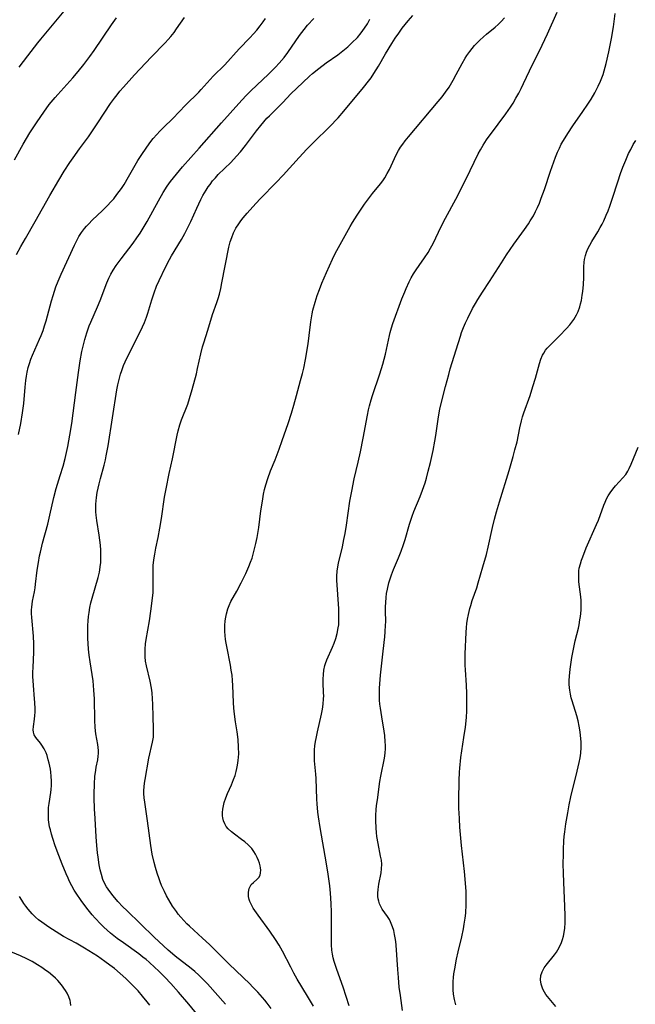
# Model space of a CAD drawing. Units: inches. Extents: x 2081247 to 2086745, y 212185 to 217672.
# Drawn here: x 2083322 to 2083423, y 213630 to 213791 of the extents above; entities that cross this region are included whole.
import ezdxf

# ---------------------------------------------------------------- set-up
doc = ezdxf.new("R2010")
doc.units = ezdxf.units.IN
doc.header["$MEASUREMENT"] = 0
doc.layers.add('c_27_T13S_R19E', color=28, linetype='Continuous')

msp = doc.modelspace()

# ---------------------------------------------------------------- linework, layer by layer
at = {"layer": 'c_27_T13S_R19E'}
for points in [[(2083321.34, 213768.32, 980), (2083322.76, 213770.86, 980), (2083323.88, 213772.71, 980), (2083325.05, 213774.53, 980), (2083326.15, 213776.13, 980), (2083327.04, 213777.34, 980), (2083327.99, 213778.52, 980), (2083328.42, 213779.01, 980), (2083330.91, 213781.74, 980), (2083331.79, 213782.76, 980), (2083332.71, 213783.93, 980), (2083333.68, 213785.24, 980), (2083334.36, 213786.21, 980), (2083337.2, 213790.4, 980), (2083338.06, 213791.56, 980)], [(2083321.68, 213752.81, 982), (2083322.39, 213754.13, 982), (2083323.13, 213755.45, 982), (2083324.74, 213758.24, 982), (2083327.11, 213762.49, 982), (2083328.58, 213765.01, 982), (2083329.49, 213766.47, 982), (2083330.42, 213767.88, 982), (2083330.94, 213768.64, 982), (2083332.01, 213770.14, 982), (2083333.44, 213772.1, 982), (2083334.22, 213773.22, 982), (2083335.01, 213774.38, 982), (2083337.08, 213777.51, 982), (2083337.72, 213778.42, 982), (2083338.13, 213778.96, 982), (2083338.61, 213779.55, 982), (2083339.17, 213780.21, 982), (2083340.99, 213782.2, 982), (2083343.71, 213785.11, 982), (2083346.02, 213787.48, 982), (2083346.48, 213787.98, 982), (2083346.93, 213788.49, 982), (2083347.47, 213789.17, 982), (2083347.88, 213789.74, 982), (2083349.17, 213791.6, 982)], [(2083322.12, 213783.49, 978), (2083323.55, 213785.32, 978), (2083325.19, 213787.48, 978), (2083325.65, 213788.06, 978), (2083329.76, 213792.98, 978)], [(2083363.36, 213629.46, 990), (2083362.7, 213630.36, 990), (2083362.31, 213630.84, 990), (2083361.14, 213632.16, 990), (2083360.31, 213633.05, 990), (2083359.85, 213633.52, 990), (2083356.5, 213636.73, 990), (2083353.24, 213639.97, 990), (2083352.12, 213641.01, 990), (2083349.97, 213642.93, 990), (2083349.55, 213643.33, 990), (2083349.03, 213643.86, 990), (2083348.54, 213644.42, 990), (2083348.15, 213644.9, 990), (2083347.83, 213645.33, 990), (2083347.21, 213646.23, 990), (2083346.59, 213647.25, 990), (2083346.22, 213647.92, 990), (2083345.87, 213648.6, 990), (2083345.4, 213649.63, 990), (2083345.16, 213650.23, 990), (2083345, 213650.69, 990), (2083344.69, 213651.61, 990), (2083344.42, 213652.54, 990), (2083344.21, 213653.36, 990), (2083343.9, 213654.73, 990), (2083343.66, 213656.16, 990), (2083343.13, 213660.17, 990), (2083342.65, 213663.24, 990), (2083342.56, 213663.95, 990), (2083342.51, 213664.66, 990), (2083342.5, 213665.13, 990), (2083342.54, 213665.73, 990), (2083342.62, 213666.34, 990), (2083342.71, 213666.95, 990), (2083343.35, 213670.45, 990), (2083343.94, 213673.05, 990), (2083344.07, 213673.88, 990), (2083344.11, 213674.53, 990), (2083344.12, 213675.3, 990), (2083344.03, 213677.22, 990), (2083343.97, 213679.27, 990), (2083343.93, 213680.15, 990), (2083343.85, 213681.13, 990), (2083343.75, 213681.91, 990), (2083343.56, 213683.01, 990), (2083342.95, 213685.53, 990), (2083342.81, 213686.3, 990), (2083342.74, 213687, 990), (2083342.72, 213687.64, 990), (2083342.73, 213688.29, 990), (2083342.8, 213689.13, 990), (2083342.9, 213689.86, 990), (2083343.45, 213692.88, 990), (2083343.68, 213694.48, 990), (2083343.94, 213696.61, 990), (2083344.02, 213697.56, 990), (2083344.05, 213698.31, 990), (2083344.02, 213700.55, 990), (2083344.02, 213701.17, 990), (2083344.06, 213701.96, 990), (2083344.16, 213702.88, 990), (2083344.3, 213703.8, 990), (2083344.49, 213704.79, 990), (2083344.85, 213706.52, 990), (2083345.13, 213708.04, 990), (2083345.4, 213709.66, 990), (2083345.89, 213713.13, 990), (2083346.14, 213714.51, 990), (2083346.66, 213716.99, 990), (2083347.2, 213719.39, 990), (2083347.97, 213723.3, 990), (2083348.12, 213723.98, 990), (2083348.4, 213724.99, 990), (2083348.68, 213725.81, 990), (2083349.7, 213728.36, 990), (2083350, 213729.28, 990), (2083350.43, 213730.77, 990), (2083351.11, 213733.32, 990), (2083351.32, 213734.2, 990), (2083351.82, 213736.56, 990), (2083352.12, 213737.73, 990), (2083352.32, 213738.39, 990), (2083352.99, 213740.43, 990), (2083353.77, 213742.99, 990), (2083354.46, 213744.99, 990), (2083354.68, 213745.65, 990), (2083354.87, 213746.32, 990), (2083355.11, 213747.29, 990), (2083355.29, 213748.19, 990), (2083356.44, 213754.05, 990), (2083356.66, 213754.91, 990), (2083356.89, 213755.61, 990), (2083357.21, 213756.38, 990), (2083357.59, 213757.11, 990), (2083358.06, 213757.87, 990), (2083358.41, 213758.36, 990), (2083358.79, 213758.84, 990), (2083359.41, 213759.58, 990), (2083360.81, 213761.15, 990), (2083361.59, 213761.98, 990), (2083364.17, 213764.62, 990), (2083365.29, 213765.79, 990), (2083367.92, 213768.7, 990), (2083369.18, 213770.04, 990), (2083370.35, 213771.22, 990), (2083372.89, 213773.71, 990), (2083374.32, 213775.2, 990), (2083375.25, 213776.26, 990), (2083378.44, 213780.13, 990), (2083379.29, 213781.21, 990), (2083379.7, 213781.75, 990), (2083380.16, 213782.42, 990), (2083380.93, 213783.66, 990), (2083382.07, 213785.64, 990), (2083383.07, 213787.32, 990), (2083383.65, 213788.23, 990), (2083384.21, 213789.04, 990), (2083384.79, 213789.83, 990), (2083385.75, 213791.03, 990), (2083386.52, 213791.92, 990)], [(2083370.25, 213629.88, 992), (2083369.29, 213631.51, 992), (2083367.6, 213634.29, 992), (2083367.05, 213635.27, 992), (2083366.54, 213636.24, 992), (2083365.22, 213638.86, 992), (2083364.65, 213639.85, 992), (2083364.06, 213640.78, 992), (2083363.14, 213642.11, 992), (2083361.21, 213644.77, 992), (2083360.42, 213645.91, 992), (2083360.11, 213646.43, 992), (2083359.87, 213646.99, 992), (2083359.76, 213647.32, 992), (2083359.66, 213647.83, 992), (2083359.65, 213648.49, 992), (2083359.77, 213649.1, 992), (2083359.92, 213649.45, 992), (2083360.1, 213649.76, 992), (2083360.43, 213650.12, 992), (2083361.02, 213650.58, 992), (2083361.35, 213650.93, 992), (2083361.53, 213651.29, 992), (2083361.62, 213651.69, 992), (2083361.63, 213652.14, 992), (2083361.59, 213652.49, 992), (2083361.53, 213652.84, 992), (2083361.43, 213653.27, 992), (2083361.28, 213653.69, 992), (2083361.06, 213654.2, 992), (2083360.79, 213654.71, 992), (2083360.49, 213655.18, 992), (2083360.16, 213655.64, 992), (2083359.88, 213655.97, 992), (2083359.57, 213656.28, 992), (2083359.04, 213656.75, 992), (2083358.51, 213657.15, 992), (2083357.33, 213657.99, 992), (2083356.85, 213658.37, 992), (2083356.31, 213658.87, 992), (2083355.99, 213659.28, 992), (2083355.74, 213659.72, 992), (2083355.56, 213660.18, 992), (2083355.45, 213660.67, 992), (2083355.41, 213661.03, 992), (2083355.4, 213661.57, 992), (2083355.44, 213662.12, 992), (2083355.54, 213662.66, 992), (2083355.68, 213663.21, 992), (2083355.92, 213663.95, 992), (2083356.22, 213664.68, 992), (2083356.84, 213666.08, 992), (2083357.21, 213666.95, 992), (2083357.44, 213667.6, 992), (2083357.63, 213668.26, 992), (2083357.75, 213668.77, 992), (2083357.85, 213669.28, 992), (2083357.95, 213670.05, 992), (2083358, 213670.59, 992), (2083358.03, 213671.14, 992), (2083358.02, 213672.22, 992), (2083357.93, 213673.48, 992), (2083357.77, 213674.75, 992), (2083357.5, 213676.37, 992), (2083357.32, 213677.66, 992), (2083357.24, 213678.59, 992), (2083357.19, 213679.52, 992), (2083357.08, 213682.32, 992), (2083357.03, 213683.15, 992), (2083356.94, 213684.01, 992), (2083356.82, 213684.82, 992), (2083356.69, 213685.63, 992), (2083356.07, 213688.73, 992), (2083355.98, 213689.23, 992), (2083355.89, 213689.86, 992), (2083355.82, 213690.52, 992), (2083355.78, 213691.18, 992), (2083355.78, 213692.13, 992), (2083355.83, 213692.89, 992), (2083355.91, 213693.48, 992), (2083356.02, 213694.06, 992), (2083356.25, 213694.89, 992), (2083356.45, 213695.41, 992), (2083356.76, 213696.06, 992), (2083357.71, 213697.75, 992), (2083358.44, 213699.1, 992), (2083359.21, 213700.66, 992), (2083359.7, 213701.79, 992), (2083359.97, 213702.48, 992), (2083360.22, 213703.18, 992), (2083360.53, 213704.22, 992), (2083360.86, 213705.57, 992), (2083361.06, 213706.53, 992), (2083361.17, 213707.18, 992), (2083361.32, 213708.19, 992), (2083361.68, 213710.91, 992), (2083361.91, 213712.49, 992), (2083362.11, 213713.6, 992), (2083362.28, 213714.39, 992), (2083362.47, 213715.16, 992), (2083362.79, 213716.2, 992), (2083363.26, 213717.45, 992), (2083364, 213719.25, 992), (2083364.65, 213720.96, 992), (2083365.16, 213722.39, 992), (2083366.11, 213725.18, 992), (2083366.65, 213726.88, 992), (2083367.03, 213728.16, 992), (2083367.49, 213729.76, 992), (2083368.17, 213732.23, 992), (2083368.47, 213733.35, 992), (2083368.68, 213734.23, 992), (2083368.96, 213735.64, 992), (2083369.38, 213738.23, 992), (2083369.57, 213739.6, 992), (2083369.85, 213741.8, 992), (2083370.06, 213743.1, 992), (2083370.19, 213743.73, 992), (2083370.53, 213745.04, 992), (2083370.86, 213746.1, 992), (2083371.24, 213747.13, 992), (2083371.66, 213748.14, 992), (2083372.4, 213749.88, 992), (2083373.38, 213752.09, 992), (2083373.76, 213752.88, 992), (2083374.09, 213753.51, 992), (2083376.25, 213757.39, 992), (2083376.65, 213758.05, 992), (2083377.42, 213759.26, 992), (2083378.64, 213761.06, 992), (2083379.43, 213762.13, 992), (2083379.94, 213762.79, 992), (2083381.24, 213764.39, 992), (2083381.6, 213764.88, 992), (2083381.94, 213765.39, 992), (2083382.33, 213766.07, 992), (2083382.69, 213766.76, 992), (2083383.78, 213769.11, 992), (2083384.19, 213769.84, 992), (2083384.53, 213770.38, 992), (2083384.89, 213770.9, 992), (2083385.28, 213771.41, 992), (2083385.83, 213772.09, 992), (2083390.68, 213777.86, 992), (2083391.3, 213778.62, 992), (2083391.89, 213779.39, 992), (2083392.45, 213780.21, 992), (2083393.14, 213781.35, 992), (2083393.64, 213782.25, 992), (2083394.6, 213784.08, 992), (2083395.09, 213784.94, 992), (2083395.36, 213785.36, 992), (2083395.84, 213786.04, 992), (2083396.22, 213786.53, 992), (2083396.63, 213787, 992), (2083397.05, 213787.45, 992), (2083397.5, 213787.9, 992), (2083398.09, 213788.44, 992), (2083398.58, 213788.87, 992), (2083400.01, 213790.04, 992), (2083400.5, 213790.47, 992), (2083400.98, 213790.93, 992), (2083401.53, 213791.53, 992)], [(2083376.11, 213629.92, 994), (2083375.1, 213632.95, 994), (2083374.08, 213635.88, 994), (2083373.67, 213637.18, 994), (2083373.5, 213637.78, 994), (2083373.36, 213638.38, 994), (2083373.27, 213639.04, 994), (2083373.21, 213639.88, 994), (2083373.2, 213641.24, 994), (2083373.23, 213645.23, 994), (2083373.19, 213646.64, 994), (2083373.08, 213648.33, 994), (2083372.95, 213649.53, 994), (2083372.67, 213651.46, 994), (2083372.39, 213653.16, 994), (2083371.35, 213659.11, 994), (2083371.08, 213660.83, 994), (2083370.98, 213661.61, 994), (2083370.85, 213662.96, 994), (2083370.8, 213663.74, 994), (2083370.7, 213667.12, 994), (2083370.67, 213667.8, 994), (2083370.46, 213669.98, 994), (2083370.42, 213670.59, 994), (2083370.42, 213671.21, 994), (2083370.45, 213671.82, 994), (2083370.51, 213672.43, 994), (2083370.6, 213673.14, 994), (2083370.69, 213673.65, 994), (2083370.92, 213674.77, 994), (2083371.57, 213677.63, 994), (2083371.72, 213678.46, 994), (2083371.84, 213679.29, 994), (2083371.92, 213680.16, 994), (2083371.94, 213680.65, 994), (2083371.93, 213681.14, 994), (2083371.85, 213682.79, 994), (2083371.85, 213683.37, 994), (2083371.89, 213684.11, 994), (2083371.99, 213684.84, 994), (2083372.15, 213685.57, 994), (2083372.26, 213685.92, 994), (2083372.47, 213686.51, 994), (2083373.38, 213688.62, 994), (2083373.63, 213689.25, 994), (2083373.9, 213689.99, 994), (2083374.15, 213690.85, 994), (2083374.33, 213691.73, 994), (2083374.39, 213692.23, 994), (2083374.43, 213692.73, 994), (2083374.44, 213693.44, 994), (2083374.39, 213694.89, 994), (2083374.1, 213699.54, 994), (2083374.1, 213700.2, 994), (2083374.14, 213701.05, 994), (2083374.25, 213701.76, 994), (2083374.36, 213702.31, 994), (2083375, 213705.01, 994), (2083375.25, 213706.21, 994), (2083375.44, 213707.2, 994), (2083375.66, 213708.54, 994), (2083376.23, 213712.48, 994), (2083376.52, 213714.14, 994), (2083376.94, 213716.13, 994), (2083377.59, 213718.87, 994), (2083377.96, 213720.57, 994), (2083378.41, 213722.77, 994), (2083379.1, 213726.54, 994), (2083379.28, 213727.41, 994), (2083379.44, 213728.09, 994), (2083379.7, 213729.04, 994), (2083379.92, 213729.74, 994), (2083381.14, 213733.29, 994), (2083381.63, 213734.9, 994), (2083382.04, 213736.55, 994), (2083382.68, 213739.58, 994), (2083382.79, 213740.07, 994), (2083383.01, 213740.84, 994), (2083383.24, 213741.52, 994), (2083384.75, 213745.57, 994), (2083385.19, 213746.71, 994), (2083385.43, 213747.27, 994), (2083385.95, 213748.38, 994), (2083386.27, 213748.99, 994), (2083386.65, 213749.64, 994), (2083387.08, 213750.34, 994), (2083387.54, 213751.02, 994), (2083388.43, 213752.29, 994), (2083389.01, 213753.16, 994), (2083389.43, 213753.89, 994), (2083389.83, 213754.64, 994), (2083391.18, 213757.43, 994), (2083391.86, 213758.78, 994), (2083393.55, 213761.88, 994), (2083394.48, 213763.66, 994), (2083395.92, 213766.58, 994), (2083397.23, 213769.3, 994), (2083397.58, 213769.95, 994), (2083398.02, 213770.7, 994), (2083398.6, 213771.57, 994), (2083400.46, 213774.15, 994), (2083401.72, 213775.85, 994), (2083402.5, 213776.95, 994), (2083402.92, 213777.6, 994), (2083403.39, 213778.38, 994), (2083403.87, 213779.24, 994), (2083404.27, 213780.01, 994), (2083404.65, 213780.78, 994), (2083405.63, 213782.86, 994), (2083407.66, 213787.06, 994), (2083408.54, 213788.92, 994), (2083410.15, 213792.46, 994)], [(2083384.85, 213629.14, 996), (2083384.49, 213631.63, 996), (2083384.31, 213632.97, 996), (2083384.16, 213634.53, 996), (2083384.06, 213635.84, 996), (2083383.78, 213639.83, 996), (2083383.72, 213640.47, 996), (2083383.64, 213641.05, 996), (2083383.55, 213641.59, 996), (2083383.4, 213642.23, 996), (2083383.21, 213642.85, 996), (2083382.89, 213643.64, 996), (2083382.68, 213644.05, 996), (2083382.36, 213644.55, 996), (2083381.52, 213645.76, 996), (2083381.29, 213646.15, 996), (2083381.09, 213646.6, 996), (2083380.94, 213647.07, 996), (2083380.86, 213647.44, 996), (2083380.81, 213647.8, 996), (2083380.8, 213648.37, 996), (2083380.83, 213648.94, 996), (2083380.96, 213649.84, 996), (2083381.33, 213651.66, 996), (2083381.42, 213652.36, 996), (2083381.44, 213653.07, 996), (2083381.38, 213653.74, 996), (2083381.26, 213654.42, 996), (2083380.84, 213656.49, 996), (2083380.65, 213657.63, 996), (2083380.57, 213658.3, 996), (2083380.51, 213658.99, 996), (2083380.46, 213660.26, 996), (2083380.48, 213661.11, 996), (2083380.53, 213661.96, 996), (2083380.6, 213662.67, 996), (2083380.72, 213663.63, 996), (2083381.15, 213666.64, 996), (2083381.29, 213667.49, 996), (2083381.89, 213670.46, 996), (2083382, 213671.25, 996), (2083382.05, 213672.03, 996), (2083382.05, 213672.58, 996), (2083382.02, 213673.13, 996), (2083381.93, 213674.15, 996), (2083381.84, 213674.86, 996), (2083381.44, 213677.18, 996), (2083381.22, 213678.59, 996), (2083381.14, 213679.26, 996), (2083381.08, 213679.93, 996), (2083381.05, 213680.43, 996), (2083381.05, 213681.16, 996), (2083381.07, 213681.89, 996), (2083381.11, 213682.62, 996), (2083381.22, 213683.99, 996), (2083381.66, 213687.96, 996), (2083381.94, 213690.3, 996), (2083382.01, 213691.08, 996), (2083382.07, 213692.18, 996), (2083382.08, 213692.75, 996), (2083382.06, 213694.54, 996), (2083382.06, 213695.19, 996), (2083382.09, 213695.89, 996), (2083382.15, 213696.71, 996), (2083382.24, 213697.4, 996), (2083382.36, 213698.08, 996), (2083382.61, 213699.14, 996), (2083382.81, 213699.79, 996), (2083383.03, 213700.45, 996), (2083383.36, 213701.31, 996), (2083384.19, 213703.21, 996), (2083384.64, 213704.32, 996), (2083385.02, 213705.41, 996), (2083385.27, 213706.22, 996), (2083385.99, 213708.72, 996), (2083386.41, 213710.03, 996), (2083386.69, 213710.79, 996), (2083387.73, 213713.25, 996), (2083388.12, 213714.26, 996), (2083388.53, 213715.48, 996), (2083388.75, 213716.22, 996), (2083389.06, 213717.36, 996), (2083389.41, 213718.82, 996), (2083389.83, 213720.75, 996), (2083390.14, 213722.28, 996), (2083390.29, 213723.22, 996), (2083390.71, 213726.27, 996), (2083390.92, 213727.51, 996), (2083391.19, 213728.69, 996), (2083391.88, 213731.23, 996), (2083392.39, 213733.22, 996), (2083392.63, 213734.11, 996), (2083393.62, 213737.24, 996), (2083394.3, 213739.45, 996), (2083394.51, 213740.07, 996), (2083394.82, 213740.89, 996), (2083395.15, 213741.65, 996), (2083395.5, 213742.4, 996), (2083396.31, 213743.98, 996), (2083396.78, 213744.83, 996), (2083397.16, 213745.46, 996), (2083397.92, 213746.66, 996), (2083399.09, 213748.42, 996), (2083401.01, 213751.45, 996), (2083401.87, 213752.78, 996), (2083403.06, 213754.52, 996), (2083404.79, 213756.94, 996), (2083405.44, 213757.86, 996), (2083405.74, 213758.33, 996), (2083406.25, 213759.18, 996), (2083406.6, 213759.85, 996), (2083406.92, 213760.53, 996), (2083407.23, 213761.25, 996), (2083407.53, 213762.02, 996), (2083408.06, 213763.48, 996), (2083409.06, 213766.44, 996), (2083409.6, 213767.98, 996), (2083409.89, 213768.77, 996), (2083410.2, 213769.55, 996), (2083410.51, 213770.24, 996), (2083410.82, 213770.86, 996), (2083411.18, 213771.49, 996), (2083411.87, 213772.61, 996), (2083412.72, 213773.88, 996), (2083414.34, 213776.21, 996), (2083415.15, 213777.43, 996), (2083415.68, 213778.25, 996), (2083416.31, 213779.3, 996), (2083416.86, 213780.36, 996), (2083417.24, 213781.21, 996), (2083417.66, 213782.29, 996), (2083417.84, 213782.88, 996), (2083418.18, 213784.09, 996), (2083418.6, 213785.97, 996), (2083419.03, 213788.19, 996), (2083419.35, 213790.08, 996), (2083419.64, 213792.24, 996)], [(2083322.02, 213723.41, 984), (2083322.37, 213725.17, 984), (2083322.68, 213726.93, 984), (2083322.88, 213728.43, 984), (2083323.1, 213731.14, 984), (2083323.21, 213732.21, 984), (2083323.3, 213732.91, 984), (2083323.43, 213733.6, 984), (2083323.61, 213734.35, 984), (2083323.81, 213735.01, 984), (2083324.05, 213735.69, 984), (2083324.31, 213736.36, 984), (2083325.45, 213738.97, 984), (2083325.71, 213739.6, 984), (2083326.02, 213740.38, 984), (2083326.28, 213741.18, 984), (2083326.52, 213741.98, 984), (2083327.41, 213745.24, 984), (2083327.67, 213746.12, 984), (2083328.14, 213747.53, 984), (2083328.51, 213748.48, 984), (2083328.98, 213749.62, 984), (2083331.15, 213754.36, 984), (2083331.47, 213755.01, 984), (2083331.9, 213755.77, 984), (2083332.33, 213756.44, 984), (2083332.8, 213757.07, 984), (2083333.13, 213757.48, 984), (2083333.49, 213757.87, 984), (2083334.04, 213758.43, 984), (2083335.73, 213760, 984), (2083336.62, 213760.89, 984), (2083337.07, 213761.37, 984), (2083337.58, 213761.95, 984), (2083338.11, 213762.62, 984), (2083338.86, 213763.65, 984), (2083339.28, 213764.3, 984), (2083340.01, 213765.51, 984), (2083341.55, 213768.18, 984), (2083342.28, 213769.35, 984), (2083342.78, 213770.08, 984), (2083343.51, 213771.08, 984), (2083344.06, 213771.78, 984), (2083344.63, 213772.45, 984), (2083345.15, 213773.02, 984), (2083345.74, 213773.63, 984), (2083347.24, 213775.1, 984), (2083349.33, 213777.24, 984), (2083351.49, 213779.37, 984), (2083351.9, 213779.8, 984), (2083353.88, 213781.98, 984), (2083355.74, 213783.88, 984), (2083358.13, 213786.46, 984), (2083359.88, 213788.28, 984), (2083360.44, 213788.91, 984), (2083360.99, 213789.54, 984), (2083361.54, 213790.22, 984), (2083362.05, 213790.91, 984), (2083362.4, 213791.43, 984)], [(2083351.35, 213628.39, 986), (2083349.86, 213630.18, 986), (2083348.18, 213632.15, 986), (2083346.91, 213633.56, 986), (2083345.93, 213634.61, 986), (2083344.91, 213635.64, 986), (2083344.32, 213636.21, 986), (2083343.36, 213637.08, 986), (2083342.87, 213637.5, 986), (2083342.36, 213637.91, 986), (2083341.7, 213638.41, 986), (2083339.16, 213640.21, 986), (2083338.16, 213640.94, 986), (2083337.05, 213641.8, 986), (2083336.49, 213642.29, 986), (2083335.97, 213642.77, 986), (2083335.46, 213643.27, 986), (2083334.55, 213644.24, 986), (2083334.06, 213644.79, 986), (2083333.17, 213645.89, 986), (2083332.25, 213647.14, 986), (2083331.45, 213648.34, 986), (2083331.14, 213648.84, 986), (2083330.74, 213649.54, 986), (2083330.37, 213650.25, 986), (2083330.11, 213650.81, 986), (2083329.8, 213651.52, 986), (2083329.16, 213653.11, 986), (2083328.61, 213654.51, 986), (2083328.01, 213656.12, 986), (2083327.61, 213657.3, 986), (2083327.4, 213658, 986), (2083327.22, 213658.7, 986), (2083327.1, 213659.23, 986), (2083326.94, 213660.35, 986), (2083326.89, 213661.22, 986), (2083326.9, 213662.01, 986), (2083326.93, 213662.39, 986), (2083327, 213663.02, 986), (2083327.27, 213664.8, 986), (2083327.33, 213665.31, 986), (2083327.38, 213665.98, 986), (2083327.39, 213666.66, 986), (2083327.36, 213667.47, 986), (2083327.3, 213668.13, 986), (2083327.23, 213668.61, 986), (2083327.02, 213669.64, 986), (2083326.88, 213670.18, 986), (2083326.67, 213670.86, 986), (2083326.51, 213671.29, 986), (2083326.21, 213671.96, 986), (2083325.85, 213672.56, 986), (2083325.6, 213672.9, 986), (2083324.83, 213673.84, 986), (2083324.58, 213674.27, 986), (2083324.46, 213674.69, 986), (2083324.42, 213675.08, 986), (2083324.47, 213675.64, 986), (2083324.64, 213676.82, 986), (2083324.7, 213677.43, 986), (2083324.72, 213677.98, 986), (2083324.73, 213678.53, 986), (2083324.69, 213679.53, 986), (2083324.65, 213680.13, 986), (2083324.44, 213682.3, 986), (2083324.38, 213683.16, 986), (2083324.36, 213683.75, 986), (2083324.36, 213684.5, 986), (2083324.38, 213685.25, 986), (2083324.5, 213687.78, 986), (2083324.51, 213689.12, 986), (2083324.44, 213690.39, 986), (2083324.16, 213693.47, 986), (2083324.13, 213694.09, 986), (2083324.13, 213694.71, 986), (2083324.16, 213695.15, 986), (2083324.3, 213696.14, 986), (2083324.61, 213697.67, 986), (2083324.72, 213698.31, 986), (2083324.81, 213698.92, 986), (2083325.07, 213701.18, 986), (2083325.26, 213702.46, 986), (2083325.45, 213703.51, 986), (2083325.58, 213704.11, 986), (2083325.95, 213705.59, 986), (2083326.78, 213708.72, 986), (2083327.12, 213710.18, 986), (2083327.79, 213713.1, 986), (2083328.18, 213714.53, 986), (2083328.85, 213716.68, 986), (2083329.29, 213718.18, 986), (2083329.62, 213719.47, 986), (2083330.06, 213721.4, 986), (2083330.41, 213723.25, 986), (2083330.71, 213725.17, 986), (2083331.41, 213730.24, 986), (2083331.82, 213733.54, 986), (2083331.98, 213734.69, 986), (2083332.11, 213735.45, 986), (2083332.39, 213736.95, 986), (2083332.63, 213738.07, 986), (2083332.84, 213738.91, 986), (2083333.17, 213740.04, 986), (2083333.58, 213741.14, 986), (2083333.84, 213741.78, 986), (2083334.94, 213744.27, 986), (2083335.36, 213745.28, 986), (2083336.46, 213748.18, 986), (2083336.8, 213748.97, 986), (2083337.13, 213749.62, 986), (2083337.49, 213750.25, 986), (2083337.99, 213751.02, 986), (2083338.8, 213752.14, 986), (2083340.75, 213754.68, 986), (2083341.39, 213755.58, 986), (2083341.9, 213756.34, 986), (2083342.39, 213757.13, 986), (2083343.04, 213758.24, 986), (2083344.9, 213761.62, 986), (2083345.67, 213762.95, 986), (2083346.34, 213764, 986), (2083346.87, 213764.76, 986), (2083347.84, 213765.98, 986), (2083348.84, 213767.16, 986), (2083351.58, 213770.25, 986), (2083355.2, 213774.38, 986), (2083358.04, 213777.54, 986), (2083359.2, 213778.77, 986), (2083360.01, 213779.6, 986), (2083361, 213780.55, 986), (2083362.92, 213782.33, 986), (2083363.5, 213782.91, 986), (2083364.07, 213783.5, 986), (2083364.64, 213784.11, 986), (2083365.45, 213785.07, 986), (2083366.07, 213785.89, 986), (2083367.98, 213788.65, 986), (2083368.72, 213789.62, 986), (2083369.3, 213790.32, 986), (2083370.32, 213791.45, 986)], [(2083355.85, 213630.17, 988), (2083352.91, 213633.51, 988), (2083351.95, 213634.51, 988), (2083351.53, 213634.92, 988), (2083350.84, 213635.54, 988), (2083350.28, 213636.02, 988), (2083347.65, 213638.05, 988), (2083347.2, 213638.42, 988), (2083346.52, 213639.03, 988), (2083344.23, 213641.17, 988), (2083339.71, 213645.5, 988), (2083339.09, 213646.1, 988), (2083338.24, 213647.01, 988), (2083337.47, 213647.92, 988), (2083336.95, 213648.62, 988), (2083336.43, 213649.41, 988), (2083335.98, 213650.23, 988), (2083335.82, 213650.61, 988), (2083335.56, 213651.38, 988), (2083335.36, 213652.18, 988), (2083335.2, 213653, 988), (2083335.03, 213654.22, 988), (2083334.94, 213654.95, 988), (2083334.83, 213656.14, 988), (2083334.73, 213657.58, 988), (2083334.53, 213660.59, 988), (2083334.44, 213662.15, 988), (2083334.38, 213663.96, 988), (2083334.38, 213664.55, 988), (2083334.42, 213666.25, 988), (2083334.51, 213667.43, 988), (2083334.64, 213668.46, 988), (2083334.72, 213668.95, 988), (2083334.97, 213670.16, 988), (2083335.05, 213670.74, 988), (2083335.09, 213671.21, 988), (2083335.08, 213671.67, 988), (2083335.04, 213672.16, 988), (2083334.97, 213672.66, 988), (2083334.8, 213673.55, 988), (2083334.67, 213674.41, 988), (2083334.56, 213675.47, 988), (2083334.5, 213676.67, 988), (2083334.42, 213680.15, 988), (2083334.35, 213681.58, 988), (2083334.2, 213683.1, 988), (2083333.74, 213686.18, 988), (2083333.59, 213687.31, 988), (2083333.48, 213688.25, 988), (2083333.4, 213689.18, 988), (2083333.35, 213690.02, 988), (2083333.33, 213691.45, 988), (2083333.35, 213692.15, 988), (2083333.39, 213692.91, 988), (2083333.46, 213693.59, 988), (2083333.55, 213694.26, 988), (2083333.69, 213695.08, 988), (2083333.86, 213695.84, 988), (2083334.06, 213696.63, 988), (2083335.05, 213700, 988), (2083335.26, 213700.89, 988), (2083335.33, 213701.27, 988), (2083335.39, 213701.72, 988), (2083335.45, 213702.42, 988), (2083335.48, 213703.12, 988), (2083335.48, 213703.82, 988), (2083335.46, 213704.48, 988), (2083335.4, 213705.3, 988), (2083335.31, 213706.12, 988), (2083335.2, 213706.94, 988), (2083334.81, 213709.34, 988), (2083334.71, 213710.2, 988), (2083334.67, 213710.75, 988), (2083334.66, 213711.3, 988), (2083334.67, 213712, 988), (2083334.7, 213712.55, 988), (2083334.75, 213713.1, 988), (2083334.88, 213713.92, 988), (2083335.02, 213714.61, 988), (2083335.18, 213715.29, 988), (2083335.41, 213716.21, 988), (2083336.01, 213718.36, 988), (2083336.23, 213719.25, 988), (2083336.36, 213719.87, 988), (2083336.65, 213721.54, 988), (2083338.09, 213730.67, 988), (2083338.25, 213731.5, 988), (2083338.46, 213732.39, 988), (2083338.71, 213733.27, 988), (2083338.91, 213733.88, 988), (2083339.21, 213734.66, 988), (2083339.47, 213735.29, 988), (2083340.06, 213736.53, 988), (2083341.72, 213739.72, 988), (2083342.32, 213740.98, 988), (2083342.62, 213741.7, 988), (2083342.94, 213742.57, 988), (2083343.16, 213743.24, 988), (2083343.81, 213745.41, 988), (2083344.2, 213746.57, 988), (2083344.61, 213747.63, 988), (2083345.03, 213748.59, 988), (2083346.05, 213750.73, 988), (2083346.7, 213751.99, 988), (2083347.05, 213752.61, 988), (2083348.69, 213755.31, 988), (2083349.22, 213756.27, 988), (2083349.55, 213756.9, 988), (2083350.21, 213758.24, 988), (2083351.18, 213760.4, 988), (2083351.83, 213761.8, 988), (2083352.18, 213762.47, 988), (2083352.69, 213763.34, 988), (2083353.06, 213763.92, 988), (2083353.34, 213764.3, 988), (2083353.77, 213764.87, 988), (2083354.23, 213765.39, 988), (2083354.7, 213765.89, 988), (2083356.72, 213767.89, 988), (2083357.66, 213768.89, 988), (2083358.32, 213769.62, 988), (2083359.16, 213770.66, 988), (2083360.95, 213773.06, 988), (2083361.64, 213773.94, 988), (2083362.14, 213774.54, 988), (2083362.66, 213775.12, 988), (2083363.05, 213775.53, 988), (2083365.25, 213777.72, 988), (2083366.58, 213779.09, 988), (2083367.54, 213780.05, 988), (2083368.51, 213780.99, 988), (2083369.62, 213782.01, 988), (2083370.13, 213782.45, 988), (2083371.13, 213783.26, 988), (2083372.35, 213784.17, 988), (2083374.28, 213785.51, 988), (2083375.33, 213786.34, 988), (2083375.9, 213786.82, 988), (2083376.57, 213787.45, 988), (2083377.45, 213788.35, 988), (2083378.06, 213789.08, 988), (2083378.62, 213789.85, 988), (2083379.09, 213790.59, 988), (2083379.49, 213791.31, 988)], [(2083393.56, 213630.07, 998), (2083393.33, 213630.95, 998), (2083393.19, 213631.85, 998), (2083393.13, 213632.54, 998), (2083393.11, 213633.21, 998), (2083393.13, 213633.88, 998), (2083393.18, 213634.56, 998), (2083393.24, 213635.13, 998), (2083393.37, 213636, 998), (2083393.67, 213637.58, 998), (2083393.95, 213638.77, 998), (2083394.55, 213641.19, 998), (2083394.82, 213642.5, 998), (2083394.95, 213643.28, 998), (2083395.09, 213644.27, 998), (2083395.18, 213645.1, 998), (2083395.26, 213646.51, 998), (2083395.26, 213647.92, 998), (2083395.24, 213648.61, 998), (2083395.16, 213649.97, 998), (2083394.98, 213651.89, 998), (2083394.51, 213656.17, 998), (2083394.24, 213659.16, 998), (2083394.14, 213660.49, 998), (2083394.08, 213661.47, 998), (2083394.05, 213662.17, 998), (2083394.03, 213663.58, 998), (2083394.08, 213666.76, 998), (2083394.14, 213668.15, 998), (2083394.19, 213668.81, 998), (2083394.39, 213670.54, 998), (2083394.89, 213673.8, 998), (2083395.12, 213675.53, 998), (2083395.28, 213677.1, 998), (2083395.35, 213678.2, 998), (2083395.38, 213679.11, 998), (2083395.38, 213680.02, 998), (2083395.35, 213681.04, 998), (2083395.29, 213682.4, 998), (2083395.13, 213684.87, 998), (2083395.1, 213685.65, 998), (2083395.09, 213686.73, 998), (2083395.11, 213687.53, 998), (2083395.26, 213690.97, 998), (2083395.32, 213691.81, 998), (2083395.38, 213692.44, 998), (2083395.49, 213693.2, 998), (2083395.63, 213693.96, 998), (2083395.85, 213694.91, 998), (2083395.99, 213695.43, 998), (2083396.24, 213696.24, 998), (2083396.97, 213698.32, 998), (2083397.23, 213699.14, 998), (2083397.97, 213701.75, 998), (2083398.57, 213703.73, 998), (2083398.87, 213704.93, 998), (2083399.54, 213708.16, 998), (2083399.88, 213709.54, 998), (2083400.19, 213710.71, 998), (2083400.68, 213712.39, 998), (2083402.27, 213717.5, 998), (2083402.94, 213719.76, 998), (2083403.24, 213720.87, 998), (2083403.57, 213722.21, 998), (2083404.01, 213724.46, 998), (2083404.28, 213725.6, 998), (2083404.47, 213726.27, 998), (2083404.68, 213726.93, 998), (2083405.7, 213729.79, 998), (2083406.18, 213731.25, 998), (2083406.59, 213732.61, 998), (2083407.27, 213735.02, 998), (2083407.49, 213735.71, 998), (2083407.76, 213736.36, 998), (2083407.94, 213736.71, 998), (2083408.25, 213737.19, 998), (2083408.52, 213737.52, 998), (2083408.81, 213737.83, 998), (2083409.84, 213738.81, 998), (2083410.54, 213739.53, 998), (2083411.67, 213740.74, 998), (2083412.2, 213741.34, 998), (2083412.54, 213741.76, 998), (2083412.86, 213742.2, 998), (2083413.32, 213742.97, 998), (2083413.56, 213743.48, 998), (2083413.84, 213744.25, 998), (2083413.98, 213744.76, 998), (2083414.1, 213745.29, 998), (2083414.25, 213746.2, 998), (2083414.33, 213746.76, 998), (2083414.43, 213747.9, 998), (2083414.48, 213749.06, 998), (2083414.51, 213750.83, 998), (2083414.57, 213751.6, 998), (2083414.63, 213751.99, 998), (2083414.78, 213752.64, 998), (2083414.96, 213753.19, 998), (2083415.18, 213753.73, 998), (2083415.48, 213754.35, 998), (2083415.82, 213754.96, 998), (2083416.8, 213756.54, 998), (2083417.2, 213757.22, 998), (2083417.51, 213757.78, 998), (2083417.79, 213758.36, 998), (2083418.18, 213759.24, 998), (2083418.48, 213759.99, 998), (2083418.75, 213760.75, 998), (2083419.19, 213762.04, 998), (2083420.04, 213764.72, 998), (2083420.51, 213766.08, 998), (2083420.9, 213767.13, 998), (2083421.36, 213768.26, 998), (2083421.83, 213769.33, 998), (2083422.18, 213770.03, 998), (2083422.6, 213770.81, 998), (2083423.01, 213771.49, 998)], [(2083409.92, 213629.79, 1000), (2083408.55, 213631.45, 1000), (2083408.28, 213631.8, 1000), (2083408.05, 213632.17, 1000), (2083407.85, 213632.53, 1000), (2083407.72, 213632.83, 1000), (2083407.51, 213633.49, 1000), (2083407.42, 213634.15, 1000), (2083407.48, 213634.88, 1000), (2083407.68, 213635.49, 1000), (2083408.03, 213636.13, 1000), (2083408.34, 213636.56, 1000), (2083409.73, 213638.28, 1000), (2083410.04, 213638.72, 1000), (2083410.48, 213639.47, 1000), (2083410.85, 213640.26, 1000), (2083411.03, 213640.77, 1000), (2083411.18, 213641.3, 1000), (2083411.31, 213641.94, 1000), (2083411.39, 213642.6, 1000), (2083411.46, 213643.5, 1000), (2083411.47, 213644.7, 1000), (2083411.41, 213646.16, 1000), (2083411.21, 213650.13, 1000), (2083411.16, 213651.65, 1000), (2083411.14, 213653.14, 1000), (2083411.15, 213654.66, 1000), (2083411.17, 213655.5, 1000), (2083411.25, 213656.92, 1000), (2083411.3, 213657.64, 1000), (2083411.37, 213658.36, 1000), (2083411.55, 213659.71, 1000), (2083411.86, 213661.52, 1000), (2083412.12, 213662.81, 1000), (2083412.4, 213664.11, 1000), (2083413.42, 213668.29, 1000), (2083413.75, 213669.75, 1000), (2083413.88, 213670.47, 1000), (2083413.99, 213671.24, 1000), (2083414.06, 213672.18, 1000), (2083414.06, 213673.13, 1000), (2083414.03, 213673.62, 1000), (2083413.9, 213674.73, 1000), (2083413.75, 213675.65, 1000), (2083413.56, 213676.57, 1000), (2083413.36, 213677.36, 1000), (2083412.58, 213679.83, 1000), (2083412.44, 213680.32, 1000), (2083412.31, 213680.93, 1000), (2083412.2, 213681.55, 1000), (2083412.16, 213681.95, 1000), (2083412.11, 213682.55, 1000), (2083412.11, 213683.15, 1000), (2083412.14, 213683.84, 1000), (2083412.26, 213684.97, 1000), (2083412.56, 213686.93, 1000), (2083412.79, 213688.29, 1000), (2083413.07, 213689.61, 1000), (2083413.61, 213691.72, 1000), (2083413.73, 213692.26, 1000), (2083413.87, 213693.06, 1000), (2083413.95, 213693.6, 1000), (2083414.05, 213694.66, 1000), (2083414.07, 213695.17, 1000), (2083414.06, 213695.71, 1000), (2083414.04, 213696.24, 1000), (2083413.99, 213696.84, 1000), (2083413.71, 213699.28, 1000), (2083413.67, 213699.95, 1000), (2083413.67, 213700.61, 1000), (2083413.7, 213701.08, 1000), (2083413.76, 213701.51, 1000), (2083413.94, 213702.24, 1000), (2083414.12, 213702.82, 1000), (2083414.33, 213703.39, 1000), (2083414.91, 213704.83, 1000), (2083416.58, 213708.67, 1000), (2083416.88, 213709.39, 1000), (2083417.78, 213711.83, 1000), (2083417.98, 213712.34, 1000), (2083418.21, 213712.84, 1000), (2083418.5, 213713.36, 1000), (2083418.81, 213713.86, 1000), (2083419.23, 213714.43, 1000), (2083419.68, 213714.96, 1000), (2083420.91, 213716.29, 1000), (2083421.36, 213716.86, 1000), (2083421.7, 213717.39, 1000), (2083421.93, 213717.83, 1000), (2083422.24, 213718.51, 1000), (2083423.37, 213721.31, 1000)], [(2083343.49, 213630.04, 984), (2083343.07, 213630.58, 984), (2083342.29, 213631.53, 984), (2083341.56, 213632.35, 984), (2083340.9, 213633.06, 984), (2083340.21, 213633.76, 984), (2083339.55, 213634.4, 984), (2083338.64, 213635.23, 984), (2083337.7, 213636.01, 984), (2083336.96, 213636.59, 984), (2083336.15, 213637.19, 984), (2083334.94, 213638.02, 984), (2083332.81, 213639.35, 984), (2083331.45, 213640.15, 984), (2083329.38, 213641.29, 984), (2083328.17, 213642.01, 984), (2083326.99, 213642.77, 984), (2083325.84, 213643.59, 984), (2083325.3, 213644.01, 984), (2083324.79, 213644.45, 984), (2083324.23, 213644.99, 984), (2083323.89, 213645.37, 984), (2083323.56, 213645.76, 984), (2083323.23, 213646.2, 984), (2083322.9, 213646.65, 984), (2083322.53, 213647.22, 984), (2083322.16, 213647.83, 984)], [(2083330.56, 213629.97, 982), (2083330.53, 213630.45, 982), (2083330.46, 213630.81, 982), (2083330.26, 213631.41, 982), (2083329.96, 213632, 982), (2083329.69, 213632.45, 982), (2083329.02, 213633.36, 982), (2083328.45, 213634.04, 982), (2083328.04, 213634.45, 982), (2083327.61, 213634.84, 982), (2083326.9, 213635.42, 982), (2083326.49, 213635.72, 982), (2083325.81, 213636.19, 982), (2083325.1, 213636.64, 982), (2083324.24, 213637.15, 982), (2083323.36, 213637.62, 982), (2083322.31, 213638.12, 982), (2083319.43, 213639.3, 982)]]:
    msp.add_polyline3d(points, dxfattribs=at)

doc.saveas('drawing.dxf')
